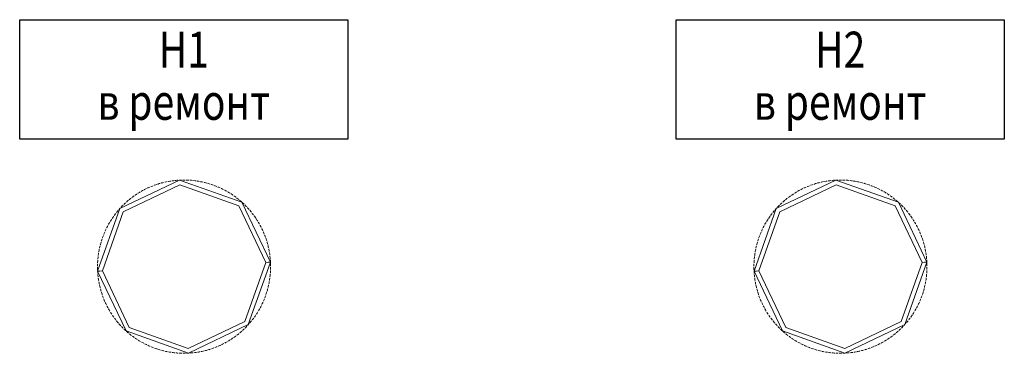
# Model space of a CAD drawing. Units: millimetres. Extents: x 2661 to 15062, y 0 to 420.
# Drawn here: x 11782 to 11815, y 266 to 277 of the extents above; entities that cross this region are included whole.
import ezdxf
from ezdxf.enums import TextEntityAlignment as Align

# ---------------------------------------------------------------- set-up
doc = ezdxf.new("R2010")
doc.units = ezdxf.units.MM
doc.layers.add('EPLAN578', color=7, linetype='Continuous', lineweight=50)
doc.styles.add('ГОСТ 2.304', font='isocpeur.ttf', dxfattribs={"width": 0.8, "oblique": 15})

msp = doc.modelspace()

# ---------------------------------------------------------------- linework, layer by layer
at = {"ltscale": 100}
for points in [[(11782.163, 277.1433), (11793.163, 277.1433), (11793.163, 273.1433), (11782.163, 273.1433)], [(11804.1617, 277.1433), (11815.1617, 277.1433), (11815.1617, 273.1433), (11804.1617, 273.1433)]]:
    msp.add_lwpolyline(points, close=True, dxfattribs=at)
at = {"layer": 'EPLAN578', "color": 30, "linetype": 'Continuous', "lineweight": 0, "ltscale": 4}
for p, q in [((11785.6363, 270.7132), (11787.5298, 271.6149)), ((11786.6084, 271.5765), (11786.6394, 271.5886)), ((11786.6707, 271.6002), (11786.6841, 271.6051)), ((11786.6841, 271.6051), (11786.7223, 271.6187)), ((11786.7223, 271.6187), (11786.7538, 271.6294)), ((11786.7855, 271.6398), (11786.7992, 271.6441)), ((11786.7992, 271.6441), (11786.8379, 271.656)), ((11786.8379, 271.656), (11786.8698, 271.6654)), ((11786.9019, 271.6744), (11786.9157, 271.6782)), ((11786.9157, 271.6782), (11786.9549, 271.6885)), ((11786.9549, 271.6885), (11786.9873, 271.6965)), ((11787.0267, 271.7058), (11787.0336, 271.7074)), ((11787.0336, 271.7074), (11787.0732, 271.716)), ((11787.0732, 271.716), (11787.1059, 271.7227)), ((11787.1386, 271.729), (11787.1527, 271.7316)), ((11787.1527, 271.7316), (11787.1926, 271.7386)), ((11787.1926, 271.7386), (11787.2255, 271.7439)), ((11787.2584, 271.7489), (11787.2726, 271.7509)), ((11787.2726, 271.7509), (11787.3127, 271.7561)), ((11787.3127, 271.7561), (11787.3459, 271.7601)), ((11787.379, 271.7636), (11787.3932, 271.765)), ((11787.3932, 271.765), (11787.4336, 271.7686)), ((11787.4336, 271.7686), (11787.4668, 271.7712)), ((11787.5144, 271.7742), (11787.5215, 271.7745)), ((11787.5298, 271.6149), (11789.5063, 270.9136)), ((11787.5548, 271.7761), (11787.5881, 271.7772)), ((11787.6215, 271.778), (11787.6358, 271.7782)), ((11787.6358, 271.7782), (11787.6762, 271.7784)), ((11787.6762, 271.7784), (11787.7096, 271.7782)), ((11787.7429, 271.7775), (11787.7572, 271.7772)), ((11787.7572, 271.7772), (11787.7977, 271.7757)), ((11787.7977, 271.7757), (11787.831, 271.774)), ((11787.8643, 271.772), (11787.8785, 271.771)), ((11787.8785, 271.771), (11787.9189, 271.7679)), ((11787.9189, 271.7679), (11787.9521, 271.7648)), ((11787.9853, 271.7614), (11787.9995, 271.7598)), ((11787.9995, 271.7598), (11788.0397, 271.755)), ((11788.0397, 271.755), (11788.0727, 271.7505)), ((11788.1057, 271.7457), (11788.1199, 271.7436)), ((11788.1199, 271.7436), (11788.1598, 271.737)), ((11788.1598, 271.737), (11788.1926, 271.7312)), ((11788.2254, 271.725), (11788.2394, 271.7223)), ((11788.2394, 271.7223), (11788.2791, 271.7141)), ((11788.2791, 271.7141), (11788.3116, 271.7069)), ((11788.3441, 271.6993), (11788.358, 271.696)), ((11788.358, 271.696), (11788.3973, 271.6861)), ((11788.3973, 271.6861), (11788.4295, 271.6776)), ((11788.4617, 271.6687), (11788.4754, 271.6648)), ((11788.4754, 271.6648), (11788.5142, 271.6533)), ((11788.5142, 271.6533), (11788.5461, 271.6434)), ((11788.5778, 271.6332), (11788.5914, 271.6287)), ((11788.5914, 271.6287), (11788.6297, 271.6156)), ((11788.6297, 271.6156), (11788.6611, 271.6044)), ((11788.6924, 271.5928), (11788.7057, 271.5877)), ((11788.7057, 271.5877), (11788.7435, 271.573)), ((11807.635, 270.7132), (11809.5285, 271.6149)), ((11808.6071, 271.5765), (11808.6381, 271.5886)), ((11808.6694, 271.6002), (11808.6828, 271.6051)), ((11808.6828, 271.6051), (11808.721, 271.6187)), ((11808.721, 271.6187), (11808.7525, 271.6294)), ((11808.7842, 271.6398), (11808.7979, 271.6441)), ((11808.7979, 271.6441), (11808.8366, 271.656)), ((11808.8366, 271.656), (11808.8685, 271.6654)), ((11808.9006, 271.6744), (11808.9144, 271.6782)), ((11808.9144, 271.6782), (11808.9536, 271.6885)), ((11808.9536, 271.6885), (11808.986, 271.6965)), ((11809.0254, 271.7058), (11809.0323, 271.7074)), ((11809.0323, 271.7074), (11809.0719, 271.716)), ((11809.0719, 271.716), (11809.1046, 271.7227)), ((11809.1373, 271.729), (11809.1514, 271.7316)), ((11809.1514, 271.7316), (11809.1913, 271.7386)), ((11809.1913, 271.7386), (11809.2242, 271.7439)), ((11809.2571, 271.7489), (11809.2713, 271.7509)), ((11809.2713, 271.7509), (11809.3114, 271.7561)), ((11809.3114, 271.7561), (11809.3446, 271.7601)), ((11809.3777, 271.7636), (11809.3919, 271.765)), ((11809.3919, 271.765), (11809.4323, 271.7686)), ((11809.4323, 271.7686), (11809.4655, 271.7712)), ((11809.5131, 271.7742), (11809.5202, 271.7745)), ((11809.5285, 271.6149), (11811.505, 270.9136)), ((11809.5535, 271.7761), (11809.5868, 271.7772)), ((11809.6202, 271.778), (11809.6345, 271.7782)), ((11809.6345, 271.7782), (11809.675, 271.7784)), ((11809.675, 271.7784), (11809.7083, 271.7782)), ((11809.7416, 271.7775), (11809.7559, 271.7772)), ((11809.7559, 271.7772), (11809.7964, 271.7757)), ((11809.7964, 271.7757), (11809.8297, 271.774)), ((11809.863, 271.772), (11809.8772, 271.771)), ((11809.8772, 271.771), (11809.9176, 271.7679)), ((11809.9176, 271.7679), (11809.9508, 271.7648)), ((11809.984, 271.7614), (11809.9982, 271.7598)), ((11809.9982, 271.7598), (11810.0384, 271.755)), ((11810.0384, 271.755), (11810.0714, 271.7505)), ((11810.1044, 271.7457), (11810.1186, 271.7436)), ((11810.1186, 271.7436), (11810.1585, 271.737)), ((11810.1585, 271.737), (11810.1913, 271.7312)), ((11810.2241, 271.725), (11810.2381, 271.7223)), ((11810.2381, 271.7223), (11810.2778, 271.7141)), ((11810.2778, 271.7141), (11810.3103, 271.7069)), ((11810.3428, 271.6993), (11810.3567, 271.696)), ((11810.3567, 271.696), (11810.396, 271.6861)), ((11810.396, 271.6861), (11810.4282, 271.6776)), ((11810.4604, 271.6687), (11810.4741, 271.6648)), ((11810.4741, 271.6648), (11810.5129, 271.6533)), ((11810.5129, 271.6533), (11810.5448, 271.6434)), ((11810.5765, 271.6332), (11810.5901, 271.6287)), ((11810.5901, 271.6287), (11810.6284, 271.6156)), ((11810.6284, 271.6156), (11810.6598, 271.6044)), ((11810.6911, 271.5928), (11810.7045, 271.5877)), ((11810.7045, 271.5877), (11810.7422, 271.573)), ((11786.0252, 271.2658), (11786.037, 271.2739)), ((11786.037, 271.2739), (11786.0706, 271.2965)), ((11786.0706, 271.2965), (11786.0985, 271.3147)), ((11786.1266, 271.3327), (11786.1388, 271.3403)), ((11786.1388, 271.3403), (11786.1733, 271.3614)), ((11786.1733, 271.3614), (11786.2019, 271.3785)), ((11786.2308, 271.3952), (11786.2432, 271.4023)), ((11786.2432, 271.4023), (11786.2786, 271.422)), ((11786.2786, 271.422), (11786.3079, 271.4378)), ((11786.3374, 271.4533), (11786.3501, 271.4599)), ((11786.3501, 271.4599), (11786.3863, 271.4781)), ((11786.3863, 271.4781), (11786.4163, 271.4927)), ((11786.4464, 271.5069), (11786.4594, 271.513)), ((11786.4594, 271.513), (11786.4963, 271.5296)), ((11786.4963, 271.5296), (11786.5269, 271.543)), ((11786.5576, 271.5559), (11786.5708, 271.5614)), ((11786.5708, 271.5614), (11786.6084, 271.5765)), ((11788.7435, 271.573), (11788.7744, 271.5605)), ((11788.8051, 271.5477), (11788.8183, 271.5421)), ((11788.8554, 271.5258), (11788.8857, 271.512)), ((11788.9159, 271.4979), (11788.9288, 271.4917)), ((11788.9288, 271.4917), (11788.9652, 271.4739)), ((11788.9652, 271.4739), (11788.9949, 271.4588)), ((11789.0245, 271.4435), (11789.0372, 271.4368)), ((11789.0372, 271.4368), (11789.0727, 271.4174)), ((11789.0727, 271.4174), (11789.1018, 271.4012)), ((11789.1308, 271.3845), (11789.1431, 271.3773)), ((11789.1431, 271.3773), (11789.1778, 271.3565)), ((11789.1778, 271.3565), (11789.2062, 271.339)), ((11789.2344, 271.3212), (11789.2464, 271.3135)), ((11789.2464, 271.3135), (11789.2803, 271.2913)), ((11789.2803, 271.2913), (11789.3079, 271.2726)), ((11789.3353, 271.2537), (11789.347, 271.2454)), ((11808.0239, 271.2658), (11808.0357, 271.2739)), ((11808.0357, 271.2739), (11808.0693, 271.2965)), ((11808.0693, 271.2965), (11808.0972, 271.3147)), ((11808.1253, 271.3327), (11808.1375, 271.3403)), ((11808.1375, 271.3403), (11808.172, 271.3614)), ((11808.172, 271.3614), (11808.2006, 271.3785)), ((11808.2295, 271.3952), (11808.2419, 271.4023)), ((11808.2419, 271.4023), (11808.2773, 271.422)), ((11808.2773, 271.422), (11808.3066, 271.4378)), ((11808.3361, 271.4533), (11808.3488, 271.4599)), ((11808.3488, 271.4599), (11808.385, 271.4781)), ((11808.385, 271.4781), (11808.415, 271.4927)), ((11808.4451, 271.5069), (11808.4581, 271.513)), ((11808.4581, 271.513), (11808.495, 271.5296)), ((11808.495, 271.5296), (11808.5256, 271.543)), ((11808.5563, 271.5559), (11808.5695, 271.5614)), ((11808.5695, 271.5614), (11808.6071, 271.5765)), ((11810.7422, 271.573), (11810.7731, 271.5605)), ((11810.8038, 271.5477), (11810.817, 271.5421)), ((11810.8541, 271.5258), (11810.8844, 271.512)), ((11810.9146, 271.4979), (11810.9275, 271.4917)), ((11810.9275, 271.4917), (11810.9639, 271.4739)), ((11810.9639, 271.4739), (11810.9937, 271.4588)), ((11811.0232, 271.4435), (11811.0359, 271.4368)), ((11811.0359, 271.4368), (11811.0715, 271.4174)), ((11811.0715, 271.4174), (11811.1005, 271.4012)), ((11811.1295, 271.3845), (11811.1418, 271.3773)), ((11811.1418, 271.3773), (11811.1765, 271.3565)), ((11811.1765, 271.3565), (11811.2049, 271.339)), ((11811.2331, 271.3212), (11811.2451, 271.3135)), ((11811.2451, 271.3135), (11811.279, 271.2913)), ((11811.279, 271.2913), (11811.3066, 271.2726)), ((11811.334, 271.2537), (11811.3457, 271.2454)), ((11785.6029, 270.9108), (11785.6264, 270.9345)), ((11785.6501, 270.9578), (11785.6604, 270.9678)), ((11785.6604, 270.9678), (11785.6898, 270.9957)), ((11785.6898, 270.9957), (11785.7143, 271.0183)), ((11785.739, 271.0407), (11785.7497, 271.0502)), ((11785.7497, 271.0502), (11785.7802, 271.0768)), ((11785.7802, 271.0768), (11785.8056, 271.0984)), ((11785.8312, 271.1197), (11785.8423, 271.1287)), ((11785.8423, 271.1287), (11785.8739, 271.1541)), ((11785.8739, 271.1541), (11785.9002, 271.1746)), ((11785.9267, 271.1948), (11785.9381, 271.2034)), ((11785.9381, 271.2034), (11785.9708, 271.2273)), ((11785.9708, 271.2273), (11785.9979, 271.2467)), ((11789.3799, 271.2218), (11789.4067, 271.202)), ((11789.4333, 271.1819), (11789.4447, 271.1732)), ((11789.4447, 271.1732), (11789.4766, 271.1482)), ((11789.4766, 271.1482), (11789.5025, 271.1273)), ((11789.5283, 271.1061), (11789.5392, 271.0969)), ((11789.5392, 271.0969), (11789.57, 271.0706)), ((11789.57, 271.0706), (11789.5951, 271.0487)), ((11789.5951, 271.0487), (11789.6133, 271.0324)), ((11789.6305, 271.0168), (11789.6602, 270.9892)), ((11789.6602, 270.9892), (11789.6843, 270.9662)), ((11789.7082, 270.9429), (11789.7183, 270.9328)), ((11807.6016, 270.9108), (11807.6251, 270.9345)), ((11807.6488, 270.9578), (11807.6591, 270.9678)), ((11807.6591, 270.9678), (11807.6885, 270.9957)), ((11807.6885, 270.9957), (11807.713, 271.0183)), ((11807.7377, 271.0407), (11807.7484, 271.0502)), ((11807.7484, 271.0502), (11807.7789, 271.0768)), ((11807.7789, 271.0768), (11807.8043, 271.0984)), ((11807.8299, 271.1197), (11807.841, 271.1287)), ((11807.841, 271.1287), (11807.8726, 271.1541)), ((11807.8726, 271.1541), (11807.8989, 271.1746)), ((11807.9254, 271.1948), (11807.9368, 271.2034)), ((11807.9368, 271.2034), (11807.9695, 271.2273)), ((11807.9695, 271.2273), (11807.9966, 271.2467)), ((11811.3786, 271.2218), (11811.4055, 271.202)), ((11811.432, 271.1819), (11811.4434, 271.1732)), ((11811.4434, 271.1732), (11811.4753, 271.1482)), ((11811.4753, 271.1482), (11811.5012, 271.1273)), ((11811.527, 271.1061), (11811.5379, 271.0969)), ((11811.5379, 271.0969), (11811.5687, 271.0706)), ((11811.5687, 271.0706), (11811.5938, 271.0487)), ((11811.5938, 271.0487), (11811.612, 271.0324)), ((11811.6292, 271.0168), (11811.6589, 270.9892)), ((11811.6589, 270.9892), (11811.683, 270.9662)), ((11811.7069, 270.9429), (11811.717, 270.9328)), ((11784.935, 268.7367), (11785.6363, 270.7132)), ((11785.3317, 270.5916), (11785.3401, 270.6031)), ((11785.3401, 270.6031), (11785.3644, 270.6355)), ((11785.3644, 270.6355), (11785.3848, 270.6619)), ((11785.4055, 270.6881), (11785.4144, 270.6993)), ((11785.4144, 270.6993), (11785.4401, 270.7306)), ((11785.4401, 270.7306), (11785.4615, 270.7561)), ((11785.4832, 270.7814), (11785.4926, 270.7922)), ((11785.4926, 270.7922), (11785.5176, 270.8202)), ((11785.5196, 270.8224), (11785.5421, 270.847)), ((11785.5648, 270.8714), (11785.5747, 270.8817)), ((11785.5747, 270.8817), (11785.6029, 270.9108)), ((11789.7468, 270.9041), (11789.7699, 270.8801)), ((11789.7928, 270.8558), (11789.8025, 270.8453)), ((11789.8025, 270.8453), (11789.8298, 270.8154)), ((11789.8298, 270.8154), (11789.8519, 270.7905)), ((11789.8738, 270.7653), (11789.883, 270.7544)), ((11789.883, 270.7544), (11789.909, 270.7233)), ((11789.909, 270.7233), (11789.9301, 270.6975)), ((11789.9508, 270.6714), (11789.9597, 270.6601)), ((11789.9597, 270.6601), (11789.9843, 270.628)), ((11789.9843, 270.628), (11790.0043, 270.6013)), ((11806.9337, 268.7367), (11807.635, 270.7132)), ((11807.3304, 270.5916), (11807.3388, 270.6031)), ((11807.3388, 270.6031), (11807.3631, 270.6355)), ((11807.3631, 270.6355), (11807.3835, 270.6619)), ((11807.4042, 270.6881), (11807.4131, 270.6993)), ((11807.4131, 270.6993), (11807.4388, 270.7306)), ((11807.4388, 270.7306), (11807.4602, 270.7561)), ((11807.4819, 270.7814), (11807.4913, 270.7922)), ((11807.4913, 270.7922), (11807.5163, 270.8202)), ((11807.5183, 270.8224), (11807.5408, 270.847)), ((11807.5635, 270.8714), (11807.5734, 270.8817)), ((11807.5734, 270.8817), (11807.6016, 270.9108)), ((11811.7455, 270.9041), (11811.7687, 270.8801)), ((11811.7915, 270.8558), (11811.8013, 270.8453)), ((11811.8013, 270.8453), (11811.8285, 270.8154)), ((11811.8285, 270.8154), (11811.8506, 270.7905)), ((11811.8725, 270.7653), (11811.8817, 270.7544)), ((11811.8817, 270.7544), (11811.9077, 270.7233)), ((11811.9077, 270.7233), (11811.9288, 270.6975)), ((11811.9495, 270.6714), (11811.9584, 270.6601)), ((11811.9584, 270.6601), (11811.983, 270.628)), ((11811.983, 270.628), (11812.003, 270.6013)), ((11785.1354, 270.2848), (11785.1424, 270.2973)), ((11785.1424, 270.2973), (11785.1624, 270.3325)), ((11785.1624, 270.3325), (11785.1793, 270.3613)), ((11785.1965, 270.3898), (11785.204, 270.402)), ((11785.204, 270.402), (11785.2255, 270.4363)), ((11785.2255, 270.4363), (11785.2436, 270.4643)), ((11785.262, 270.4921), (11785.27, 270.504)), ((11785.27, 270.504), (11785.2929, 270.5374)), ((11785.2929, 270.5374), (11785.3121, 270.5646)), ((11790.0239, 270.5744), (11790.0323, 270.5627)), ((11790.0323, 270.5627), (11790.0556, 270.5296)), ((11790.0556, 270.5296), (11790.0744, 270.5021)), ((11790.0929, 270.4744), (11790.1007, 270.4624)), ((11790.1007, 270.4624), (11790.1226, 270.4283)), ((11790.1226, 270.4283), (11790.1403, 270.4001)), ((11790.1576, 270.3716), (11790.1649, 270.3593)), ((11790.1649, 270.3593), (11790.1854, 270.3243)), ((11790.1854, 270.3243), (11790.2018, 270.2953)), ((11790.2179, 270.2662), (11790.2248, 270.2536)), ((11807.1341, 270.2848), (11807.1411, 270.2973)), ((11807.1411, 270.2973), (11807.1611, 270.3325)), ((11807.1611, 270.3325), (11807.178, 270.3613)), ((11807.1952, 270.3898), (11807.2027, 270.402)), ((11807.2027, 270.402), (11807.2242, 270.4363)), ((11807.2242, 270.4363), (11807.2423, 270.4643)), ((11807.2607, 270.4921), (11807.2687, 270.504)), ((11807.2687, 270.504), (11807.2916, 270.5374)), ((11807.2916, 270.5374), (11807.3108, 270.5646)), ((11812.0226, 270.5744), (11812.031, 270.5627)), ((11812.031, 270.5627), (11812.0543, 270.5296)), ((11812.0543, 270.5296), (11812.0731, 270.5021)), ((11812.0916, 270.4744), (11812.0994, 270.4624)), ((11812.0994, 270.4624), (11812.1213, 270.4283)), ((11812.1213, 270.4283), (11812.139, 270.4001)), ((11812.1563, 270.3716), (11812.1636, 270.3593)), ((11812.1636, 270.3593), (11812.1841, 270.3243)), ((11812.1841, 270.3243), (11812.2005, 270.2953)), ((11812.2166, 270.2662), (11812.2235, 270.2536)), ((11784.9791, 269.9559), (11784.9845, 269.9692)), ((11784.9845, 269.9692), (11785, 270.0066)), ((11785, 270.0066), (11785.0131, 270.0372)), ((11785.0266, 270.0677), (11785.0325, 270.0807)), ((11785.0325, 270.0807), (11785.0495, 270.1175)), ((11785.0495, 270.1175), (11785.064, 270.1475)), ((11785.0787, 270.1774), (11785.0852, 270.1902)), ((11785.0852, 270.1902), (11785.1037, 270.2262)), ((11785.1037, 270.2262), (11785.1194, 270.2556)), ((11790.2248, 270.2536), (11790.2437, 270.2178)), ((11790.2437, 270.2178), (11790.2589, 270.1881)), ((11790.2738, 270.1583), (11790.2801, 270.1455)), ((11790.2801, 270.1455), (11790.2975, 270.1089)), ((11790.2975, 270.1089), (11790.3115, 270.0786)), ((11790.3251, 270.0482), (11790.3309, 270.0351)), ((11790.3309, 270.0351), (11790.3468, 269.9979)), ((11790.3468, 269.9979), (11790.3594, 269.967)), ((11790.3718, 269.9361), (11790.377, 269.9227)), ((11806.9778, 269.9559), (11806.9832, 269.9692)), ((11806.9832, 269.9692), (11806.9987, 270.0066)), ((11806.9987, 270.0066), (11807.0118, 270.0372)), ((11807.0253, 270.0677), (11807.0312, 270.0807)), ((11807.0312, 270.0807), (11807.0482, 270.1175)), ((11807.0482, 270.1175), (11807.0627, 270.1475)), ((11807.0774, 270.1774), (11807.0839, 270.1902)), ((11807.0839, 270.1902), (11807.1024, 270.2262)), ((11807.1024, 270.2262), (11807.1181, 270.2556)), ((11812.2235, 270.2536), (11812.2424, 270.2178)), ((11812.2424, 270.2178), (11812.2576, 270.1881)), ((11812.2725, 270.1583), (11812.2788, 270.1455)), ((11812.2788, 270.1455), (11812.2962, 270.1089)), ((11812.2962, 270.1089), (11812.3102, 270.0786)), ((11812.3238, 270.0482), (11812.3296, 270.0351)), ((11812.3296, 270.0351), (11812.3455, 269.9979)), ((11812.3455, 269.9979), (11812.3582, 269.967)), ((11812.3705, 269.9361), (11812.3757, 269.9227)), ((11784.8653, 269.6099), (11784.8689, 269.6238)), ((11784.8689, 269.6238), (11784.8796, 269.6628)), ((11784.8796, 269.6628), (11784.8888, 269.6949)), ((11784.8984, 269.7268), (11784.9026, 269.7405)), ((11784.9026, 269.7405), (11784.9149, 269.7791)), ((11784.9149, 269.7791), (11784.9255, 269.8107)), ((11784.9364, 269.8422), (11784.9411, 269.8557)), ((11784.9411, 269.8557), (11784.9551, 269.8937)), ((11784.9551, 269.8937), (11784.9669, 269.9249)), ((11790.377, 269.9227), (11790.3913, 269.8849)), ((11790.3913, 269.8849), (11790.4027, 269.8535)), ((11790.4137, 269.8221), (11790.4183, 269.8085)), ((11790.4183, 269.8085), (11790.431, 269.7701)), ((11790.431, 269.7701), (11790.4411, 269.7383)), ((11790.4508, 269.7064), (11790.4549, 269.6927)), ((11790.4549, 269.6927), (11790.466, 269.6537)), ((11790.466, 269.6537), (11790.4747, 269.6216)), ((11806.864, 269.6099), (11806.8677, 269.6238)), ((11806.8677, 269.6238), (11806.8783, 269.6628)), ((11806.8783, 269.6628), (11806.8875, 269.6949)), ((11806.8971, 269.7268), (11806.9013, 269.7405)), ((11806.9013, 269.7405), (11806.9136, 269.7791)), ((11806.9136, 269.7791), (11806.9242, 269.8107)), ((11806.9351, 269.8422), (11806.9398, 269.8557)), ((11806.9398, 269.8557), (11806.9538, 269.8937)), ((11806.9538, 269.8937), (11806.9656, 269.9249)), ((11812.3757, 269.9227), (11812.39, 269.8849)), ((11812.39, 269.8849), (11812.4014, 269.8535)), ((11812.4124, 269.8221), (11812.417, 269.8085)), ((11812.417, 269.8085), (11812.4297, 269.7701)), ((11812.4297, 269.7701), (11812.4398, 269.7383)), ((11812.4495, 269.7064), (11812.4536, 269.6927)), ((11812.4536, 269.6927), (11812.4647, 269.6537)), ((11812.4647, 269.6537), (11812.4734, 269.6216)), ((11784.7976, 269.2666), (11784.8033, 269.3067)), ((11784.8033, 269.3067), (11784.8084, 269.3397)), ((11784.8139, 269.3726), (11784.8164, 269.3867)), ((11784.8164, 269.3867), (11784.8238, 269.4265)), ((11784.8238, 269.4265), (11784.8303, 269.4592)), ((11784.8371, 269.4918), (11784.8402, 269.5058)), ((11784.8402, 269.5058), (11784.8492, 269.5452)), ((11784.8492, 269.5452), (11784.8571, 269.5776)), ((11790.4831, 269.5893), (11790.4865, 269.5754)), ((11790.4865, 269.5754), (11790.496, 269.536)), ((11790.496, 269.536), (11790.5034, 269.5035)), ((11790.5104, 269.4709), (11790.5132, 269.4569)), ((11790.5132, 269.4569), (11790.521, 269.4172)), ((11790.521, 269.4172), (11790.527, 269.3844)), ((11790.5327, 269.3515), (11790.535, 269.3374)), ((11790.535, 269.3374), (11790.5411, 269.2974)), ((11790.5411, 269.2974), (11790.5457, 269.2644)), ((11806.7963, 269.2666), (11806.802, 269.3067)), ((11806.802, 269.3067), (11806.8071, 269.3397)), ((11806.8126, 269.3726), (11806.8151, 269.3867)), ((11806.8151, 269.3867), (11806.8225, 269.4265)), ((11806.8225, 269.4265), (11806.829, 269.4592)), ((11806.8358, 269.4918), (11806.8389, 269.5058)), ((11806.8389, 269.5058), (11806.8479, 269.5452)), ((11806.8479, 269.5452), (11806.8558, 269.5776)), ((11812.4818, 269.5893), (11812.4852, 269.5754)), ((11812.4852, 269.5754), (11812.4947, 269.536)), ((11812.4947, 269.536), (11812.5021, 269.5035)), ((11812.5091, 269.4709), (11812.5119, 269.4569)), ((11812.5119, 269.4569), (11812.5197, 269.4172)), ((11812.5197, 269.4172), (11812.5257, 269.3844)), ((11812.5314, 269.3515), (11812.5337, 269.3374)), ((11812.5337, 269.3374), (11812.5398, 269.2974)), ((11812.5398, 269.2974), (11812.5444, 269.2644)), ((11784.7716, 268.9034), (11784.7723, 268.9439)), ((11784.7723, 268.9439), (11784.7732, 268.9772)), ((11784.7745, 269.0105), (11784.7749, 269.0177)), ((11784.7749, 269.0177), (11784.7756, 269.0319)), ((11784.7756, 269.0319), (11784.7775, 269.0652)), ((11784.7775, 269.0652), (11784.7799, 269.0985)), ((11784.7826, 269.1317), (11784.7839, 269.146)), ((11784.7839, 269.146), (11784.7879, 269.1863)), ((11784.7879, 269.1863), (11784.7916, 269.2194)), ((11784.7958, 269.2525), (11784.7967, 269.2596)), ((11784.7967, 269.2596), (11784.7976, 269.2666)), ((11789.7068, 267.0437), (11790.408, 269.0202)), ((11790.408, 269.0202), (11790.4901, 269.0244)), ((11790.4901, 269.0244), (11790.5472, 269.0274)), ((11790.5472, 269.0274), (11790.5676, 269.0285)), ((11790.55, 269.2313), (11790.5517, 269.2171)), ((11790.5517, 269.2171), (11790.5561, 269.1769)), ((11790.5561, 269.1769), (11790.5594, 269.1437)), ((11790.5622, 269.1105), (11790.5633, 269.0962)), ((11790.5633, 269.0962), (11790.5665, 269.0487)), ((11790.5665, 269.0487), (11790.5676, 269.0285)), ((11790.5676, 269.0285), (11790.5683, 269.0154)), ((11790.5683, 269.0154), (11790.5689, 269.0023)), ((11790.5694, 268.9892), (11790.5699, 268.9749)), ((11790.5699, 268.9749), (11790.571, 268.9344)), ((11806.7703, 268.9034), (11806.771, 268.9439)), ((11806.771, 268.9439), (11806.7719, 268.9772)), ((11806.7732, 269.0105), (11806.7736, 269.0177)), ((11806.7736, 269.0177), (11806.7743, 269.0319)), ((11806.7743, 269.0319), (11806.7763, 269.0652)), ((11806.7763, 269.0652), (11806.7786, 269.0985)), ((11806.7813, 269.1317), (11806.7826, 269.146)), ((11806.7826, 269.146), (11806.7866, 269.1863)), ((11806.7866, 269.1863), (11806.7903, 269.2194)), ((11806.7945, 269.2525), (11806.7954, 269.2596)), ((11806.7954, 269.2596), (11806.7963, 269.2666)), ((11811.7055, 267.0437), (11812.4067, 269.0202)), ((11812.4067, 269.0202), (11812.4888, 269.0244)), ((11812.4888, 269.0244), (11812.5459, 269.0274)), ((11812.5459, 269.0274), (11812.5663, 269.0285)), ((11812.5487, 269.2313), (11812.5504, 269.2171)), ((11812.5504, 269.2171), (11812.5548, 269.1769)), ((11812.5548, 269.1769), (11812.5581, 269.1437)), ((11812.5609, 269.1105), (11812.562, 269.0962)), ((11812.562, 269.0962), (11812.5652, 269.0487)), ((11812.5652, 269.0487), (11812.5663, 269.0285)), ((11812.5663, 269.0285), (11812.567, 269.0154)), ((11812.567, 269.0154), (11812.5676, 269.0023)), ((11812.5681, 268.9892), (11812.5686, 268.9749)), ((11812.5686, 268.9749), (11812.5697, 268.9344)), ((11784.7715, 268.8891), (11784.7716, 268.9034)), ((11784.7716, 268.8557), (11784.7721, 268.8224)), ((11784.7721, 268.8224), (11784.7729, 268.7891)), ((11784.7729, 268.7891), (11784.7736, 268.7676)), ((11784.7742, 268.7546), (11784.7748, 268.7415)), ((11784.7748, 268.7415), (11784.7754, 268.7284)), ((11784.7765, 268.7082), (11784.7778, 268.688)), ((11784.7778, 268.688), (11784.7808, 268.6464)), ((11784.7837, 268.6132), (11784.7869, 268.58)), ((11784.7958, 268.7295), (11784.8529, 268.7324)), ((11784.8529, 268.7324), (11784.935, 268.7367)), ((11790.5585, 268.6038), (11790.5604, 268.6251)), ((11790.5632, 268.6584), (11790.5655, 268.6916)), ((11790.5655, 268.6916), (11790.5675, 268.7249)), ((11790.5675, 268.7249), (11790.5678, 268.732)), ((11790.5678, 268.732), (11790.5685, 268.7463)), ((11790.5698, 268.7796), (11790.5708, 268.813)), ((11790.5708, 268.813), (11790.5713, 268.8463)), ((11790.571, 268.9344), (11790.5714, 268.9011)), ((11790.5713, 268.8463), (11790.5715, 268.8678)), ((11806.7702, 268.8891), (11806.7703, 268.9034)), ((11806.7703, 268.8557), (11806.7708, 268.8224)), ((11806.7708, 268.8224), (11806.7716, 268.7891)), ((11806.7716, 268.7891), (11806.7723, 268.7676)), ((11806.7729, 268.7546), (11806.7735, 268.7415)), ((11806.7735, 268.7415), (11806.7741, 268.7284)), ((11806.7752, 268.7082), (11806.7765, 268.688)), ((11806.7765, 268.688), (11806.7795, 268.6464)), ((11806.7824, 268.6132), (11806.7856, 268.58)), ((11806.7945, 268.7295), (11806.8516, 268.7324)), ((11806.8516, 268.7324), (11806.9337, 268.7367)), ((11812.5572, 268.6038), (11812.5591, 268.6251)), ((11812.5619, 268.6584), (11812.5642, 268.6916)), ((11812.5642, 268.6916), (11812.5662, 268.7249)), ((11812.5662, 268.7249), (11812.5665, 268.732)), ((11812.5665, 268.732), (11812.5672, 268.7463)), ((11812.5685, 268.7796), (11812.5695, 268.813)), ((11812.5695, 268.813), (11812.5701, 268.8463)), ((11812.5697, 268.9344), (11812.5701, 268.9011)), ((11812.5701, 268.8463), (11812.5702, 268.8678)), ((11784.7869, 268.58), (11784.7905, 268.5468)), ((11784.7905, 268.5468), (11784.7931, 268.5255)), ((11784.7973, 268.4925), (11784.802, 268.4595)), ((11784.802, 268.4595), (11784.807, 268.4265)), ((11784.807, 268.4265), (11784.8104, 268.4053)), ((11784.816, 268.3724), (11784.822, 268.3397)), ((11784.822, 268.3397), (11784.8284, 268.3069)), ((11784.8284, 268.3069), (11784.8327, 268.2859)), ((11790.5128, 268.2977), (11790.5193, 268.3304)), ((11790.5193, 268.3304), (11790.5254, 268.3632)), ((11790.5254, 268.3632), (11790.5291, 268.3843)), ((11790.5346, 268.4172), (11790.5397, 268.4501)), ((11790.5397, 268.4501), (11790.5445, 268.4831)), ((11790.5445, 268.4831), (11790.5473, 268.5044)), ((11790.5514, 268.5375), (11790.5551, 268.5706)), ((11790.5551, 268.5706), (11790.5585, 268.6038)), ((11806.7856, 268.58), (11806.7892, 268.5468)), ((11806.7892, 268.5468), (11806.7918, 268.5255)), ((11806.796, 268.4925), (11806.8007, 268.4595)), ((11806.8007, 268.4595), (11806.8057, 268.4265)), ((11806.8057, 268.4265), (11806.8091, 268.4053)), ((11806.8147, 268.3724), (11806.8207, 268.3397)), ((11806.8207, 268.3397), (11806.8271, 268.3069)), ((11806.8271, 268.3069), (11806.8314, 268.2859)), ((11812.5115, 268.2977), (11812.518, 268.3304)), ((11812.518, 268.3304), (11812.5241, 268.3632)), ((11812.5241, 268.3632), (11812.5278, 268.3843)), ((11812.5333, 268.4172), (11812.5384, 268.4501)), ((11812.5384, 268.4501), (11812.5432, 268.4831)), ((11812.5432, 268.4831), (11812.546, 268.5044)), ((11812.5501, 268.5375), (11812.5538, 268.5706)), ((11812.5538, 268.5706), (11812.5572, 268.6038)), ((11784.8397, 268.2533), (11784.8471, 268.2208)), ((11784.8471, 268.2208), (11784.8548, 268.1884)), ((11784.8548, 268.1884), (11784.86, 268.1676)), ((11784.8684, 268.1353), (11784.8771, 268.1031)), ((11784.8771, 268.1031), (11784.8862, 268.071)), ((11784.8862, 268.071), (11784.8922, 268.0504)), ((11784.9019, 268.0185), (11784.912, 267.9868)), ((11784.912, 267.9868), (11784.9224, 267.9551)), ((11784.9224, 267.9551), (11784.9293, 267.9348)), ((11790.4176, 267.9462), (11790.4281, 267.9778)), ((11790.4281, 267.9778), (11790.4383, 268.0095)), ((11790.4383, 268.0095), (11790.4447, 268.03)), ((11790.4542, 268.062), (11790.4634, 268.094)), ((11790.4634, 268.094), (11790.4723, 268.1262)), ((11790.4723, 268.1262), (11790.4777, 268.1469)), ((11790.486, 268.1792), (11790.4938, 268.2116)), ((11790.4938, 268.2116), (11790.5013, 268.2441)), ((11790.5013, 268.2441), (11790.5059, 268.2651)), ((11806.8384, 268.2533), (11806.8458, 268.2208)), ((11806.8458, 268.2208), (11806.8535, 268.1884)), ((11806.8535, 268.1884), (11806.8587, 268.1676)), ((11806.8671, 268.1353), (11806.8758, 268.1031)), ((11806.8758, 268.1031), (11806.8849, 268.071)), ((11806.8849, 268.071), (11806.8909, 268.0504)), ((11806.9006, 268.0185), (11806.9107, 267.9868)), ((11806.9107, 267.9868), (11806.9211, 267.9551)), ((11806.9211, 267.9551), (11806.928, 267.9348)), ((11812.4163, 267.9462), (11812.4268, 267.9778)), ((11812.4268, 267.9778), (11812.437, 268.0095)), ((11812.437, 268.0095), (11812.4434, 268.03)), ((11812.4529, 268.062), (11812.4621, 268.094)), ((11812.4621, 268.094), (11812.471, 268.1262)), ((11812.471, 268.1262), (11812.4764, 268.1469)), ((11812.4847, 268.1792), (11812.4925, 268.2116)), ((11812.4925, 268.2116), (11812.5, 268.2441)), ((11812.5, 268.2441), (11812.5046, 268.2651)), ((11784.9404, 267.9033), (11784.9518, 267.872)), ((11784.9518, 267.872), (11784.9635, 267.8408)), ((11784.9635, 267.8408), (11784.9713, 267.8208)), ((11784.9836, 267.7898), (11784.9963, 267.759)), ((11784.9963, 267.759), (11785.0093, 267.7283)), ((11785.0093, 267.7283), (11785.0179, 267.7086)), ((11785.0315, 267.6782), (11785.0455, 267.6479)), ((11785.0455, 267.6479), (11785.0598, 267.6178)), ((11790.2791, 267.6093), (11790.2935, 267.6394)), ((11790.2935, 267.6394), (11790.3076, 267.6696)), ((11790.3076, 267.6696), (11790.3165, 267.6892)), ((11790.33, 267.7196), (11790.3431, 267.7503)), ((11790.3431, 267.7503), (11790.3559, 267.7811)), ((11790.3559, 267.7811), (11790.3639, 267.801)), ((11790.3761, 267.832), (11790.388, 267.8631)), ((11790.388, 267.8631), (11790.3995, 267.8944)), ((11790.3995, 267.8944), (11790.4067, 267.9146)), ((11806.9391, 267.9033), (11806.9505, 267.872)), ((11806.9505, 267.872), (11806.9622, 267.8408)), ((11806.9622, 267.8408), (11806.97, 267.8208)), ((11806.9823, 267.7898), (11806.995, 267.759)), ((11806.995, 267.759), (11807.008, 267.7283)), ((11807.008, 267.7283), (11807.0166, 267.7086)), ((11807.0303, 267.6782), (11807.0442, 267.6479)), ((11807.0442, 267.6479), (11807.0585, 267.6178)), ((11812.2778, 267.6093), (11812.2922, 267.6394)), ((11812.2922, 267.6394), (11812.3063, 267.6696)), ((11812.3063, 267.6696), (11812.3152, 267.6892)), ((11812.3287, 267.7196), (11812.3418, 267.7503)), ((11812.3418, 267.7503), (11812.3546, 267.7811)), ((11812.3546, 267.7811), (11812.3626, 267.801)), ((11812.3748, 267.832), (11812.3867, 267.8631)), ((11812.3867, 267.8631), (11812.3982, 267.8944)), ((11812.3982, 267.8944), (11812.4054, 267.9146)), ((11785.0598, 267.6178), (11785.0692, 267.5985)), ((11785.0841, 267.5687), (11785.0994, 267.5391)), ((11785.0994, 267.5391), (11785.1149, 267.5096)), ((11785.1149, 267.5096), (11785.1251, 267.4907)), ((11785.1412, 267.4615), (11785.1577, 267.4325)), ((11785.1577, 267.4325), (11785.1745, 267.4037)), ((11785.1745, 267.4037), (11785.1855, 267.3853)), ((11785.2028, 267.3568), (11785.2204, 267.3285)), ((11785.2204, 267.3285), (11785.2384, 267.3004)), ((11785.2384, 267.3004), (11785.2502, 267.2825)), ((11790.0995, 267.2925), (11790.1175, 267.3205)), ((11790.1175, 267.3205), (11790.1353, 267.3488)), ((11790.1353, 267.3488), (11790.1465, 267.367)), ((11790.1638, 267.3956), (11790.1806, 267.4243)), ((11790.1806, 267.4243), (11790.1972, 267.4533)), ((11790.1972, 267.4533), (11790.2077, 267.472)), ((11790.2237, 267.5013), (11790.2393, 267.5307)), ((11790.2393, 267.5307), (11790.2547, 267.5603)), ((11790.2547, 267.5603), (11790.2643, 267.5794)), ((11807.0585, 267.6178), (11807.0679, 267.5985)), ((11807.0828, 267.5687), (11807.0981, 267.5391)), ((11807.0981, 267.5391), (11807.1136, 267.5096)), ((11807.1136, 267.5096), (11807.1238, 267.4907)), ((11807.1399, 267.4615), (11807.1564, 267.4325)), ((11807.1564, 267.4325), (11807.1732, 267.4037)), ((11807.1732, 267.4037), (11807.1842, 267.3853)), ((11807.2015, 267.3568), (11807.2192, 267.3285)), ((11807.2192, 267.3285), (11807.2371, 267.3004)), ((11807.2371, 267.3004), (11807.2489, 267.2825)), ((11812.0982, 267.2925), (11812.1162, 267.3205)), ((11812.1162, 267.3205), (11812.134, 267.3488)), ((11812.134, 267.3488), (11812.1452, 267.367)), ((11812.1625, 267.3956), (11812.1793, 267.4243)), ((11812.1793, 267.4243), (11812.1959, 267.4533)), ((11812.1959, 267.4533), (11812.2064, 267.472)), ((11812.2224, 267.5013), (11812.238, 267.5307)), ((11812.238, 267.5307), (11812.2534, 267.5603)), ((11812.2534, 267.5603), (11812.263, 267.5794)), ((11785.2687, 267.2547), (11785.2875, 267.2272)), ((11785.2875, 267.2272), (11785.3066, 267.1999)), ((11785.3066, 267.1999), (11785.3191, 267.1825)), ((11785.3388, 267.1556), (11785.3587, 267.1288)), ((11785.3587, 267.1288), (11785.379, 267.1024)), ((11785.379, 267.1024), (11785.3922, 267.0855)), ((11785.413, 267.0594), (11785.434, 267.0335)), ((11785.434, 267.0335), (11785.4554, 267.0079)), ((11785.4554, 267.0079), (11785.4693, 266.9916)), ((11785.4911, 266.9664), (11785.5133, 266.9415)), ((11787.8133, 266.1419), (11789.7068, 267.0437)), ((11789.8457, 266.9593), (11789.8598, 266.9754)), ((11789.8816, 267.0007), (11789.903, 267.0263)), ((11789.903, 267.0263), (11789.9241, 267.052)), ((11789.9241, 267.052), (11789.9376, 267.0687)), ((11789.9583, 267.0949), (11789.9786, 267.1213)), ((11789.9786, 267.1213), (11789.9987, 267.148)), ((11789.9987, 267.148), (11790.0114, 267.1652)), ((11790.0309, 267.1922), (11790.0502, 267.2195)), ((11790.0502, 267.2195), (11790.0691, 267.2469)), ((11790.0691, 267.2469), (11790.0811, 267.2647)), ((11807.2674, 267.2547), (11807.2862, 267.2272)), ((11807.2862, 267.2272), (11807.3053, 267.1999)), ((11807.3053, 267.1999), (11807.3178, 267.1825)), ((11807.3375, 267.1556), (11807.3574, 267.1288)), ((11807.3574, 267.1288), (11807.3777, 267.1024)), ((11807.3777, 267.1024), (11807.3909, 267.0855)), ((11807.4117, 267.0594), (11807.4327, 267.0335)), ((11807.4327, 267.0335), (11807.4541, 267.0079)), ((11807.4541, 267.0079), (11807.468, 266.9916)), ((11807.4898, 266.9664), (11807.512, 266.9415)), ((11809.812, 266.1419), (11811.7055, 267.0437)), ((11811.8444, 266.9593), (11811.8585, 266.9754)), ((11811.8803, 267.0007), (11811.9017, 267.0263)), ((11811.9017, 267.0263), (11811.9229, 267.052)), ((11811.9229, 267.052), (11811.9363, 267.0687)), ((11811.957, 267.0949), (11811.9773, 267.1213)), ((11811.9773, 267.1213), (11811.9974, 267.148)), ((11811.9974, 267.148), (11812.0101, 267.1652)), ((11812.0296, 267.1922), (11812.0489, 267.2195)), ((11812.0489, 267.2195), (11812.0678, 267.2469)), ((11812.0678, 267.2469), (11812.0798, 267.2647)), ((11785.5133, 266.9415), (11785.5357, 266.9168)), ((11785.5357, 266.9168), (11785.5502, 266.901)), ((11785.5731, 266.8768), (11785.5963, 266.8528)), ((11785.5963, 266.8528), (11785.6197, 266.8291)), ((11785.6588, 266.7907), (11785.6829, 266.7676)), ((11785.6829, 266.7676), (11785.7073, 266.7449)), ((11785.7073, 266.7449), (11785.7297, 266.7245)), ((11785.748, 266.7082), (11785.773, 266.6862)), ((11785.773, 266.6862), (11785.7984, 266.6645)), ((11785.7984, 266.6645), (11785.8148, 266.6507)), ((11785.8368, 266.8432), (11787.8133, 266.1419)), ((11785.8405, 266.6295), (11785.8665, 266.6086)), ((11789.4952, 266.6236), (11789.5063, 266.6326)), ((11789.5063, 266.6326), (11789.5118, 266.6372)), ((11789.5375, 266.6585), (11789.5629, 266.6801)), ((11789.5629, 266.6801), (11789.588, 266.7019)), ((11789.588, 266.7019), (11789.5987, 266.7114)), ((11789.5987, 266.7114), (11789.6041, 266.7162)), ((11789.6288, 266.7385), (11789.6533, 266.7612)), ((11789.6533, 266.7612), (11789.6775, 266.7841)), ((11789.6775, 266.7841), (11789.6929, 266.799)), ((11789.7167, 266.8224), (11789.7402, 266.846)), ((11789.7402, 266.846), (11789.7634, 266.8699)), ((11789.7634, 266.8699), (11789.7782, 266.8855)), ((11789.801, 266.9098), (11789.8235, 266.9344)), ((11789.8235, 266.9344), (11789.8255, 266.9366)), ((11807.512, 266.9415), (11807.5344, 266.9168)), ((11807.5344, 266.9168), (11807.5489, 266.901)), ((11807.5718, 266.8768), (11807.595, 266.8528)), ((11807.595, 266.8528), (11807.6184, 266.8291)), ((11807.6575, 266.7907), (11807.6816, 266.7676)), ((11807.6816, 266.7676), (11807.706, 266.7449)), ((11807.706, 266.7449), (11807.7285, 266.7245)), ((11807.7467, 266.7082), (11807.7717, 266.6862)), ((11807.7717, 266.6862), (11807.7971, 266.6645)), ((11807.7971, 266.6645), (11807.8135, 266.6507)), ((11807.8355, 266.8432), (11809.812, 266.1419)), ((11807.8392, 266.6295), (11807.8652, 266.6086)), ((11811.4939, 266.6236), (11811.505, 266.6326)), ((11811.505, 266.6326), (11811.5105, 266.6372)), ((11811.5362, 266.6585), (11811.5616, 266.6801)), ((11811.5616, 266.6801), (11811.5867, 266.7019)), ((11811.5867, 266.7019), (11811.5974, 266.7114)), ((11811.5974, 266.7114), (11811.6028, 266.7162)), ((11811.6275, 266.7385), (11811.652, 266.7612)), ((11811.652, 266.7612), (11811.6762, 266.7841)), ((11811.6762, 266.7841), (11811.6916, 266.799)), ((11811.7154, 266.8224), (11811.7389, 266.846)), ((11811.7389, 266.846), (11811.7621, 266.8699)), ((11811.7621, 266.8699), (11811.7769, 266.8855)), ((11811.7997, 266.9098), (11811.8222, 266.9344)), ((11811.8222, 266.9344), (11811.8242, 266.9366)), ((11785.8665, 266.6086), (11785.8927, 266.588)), ((11785.8927, 266.588), (11785.9097, 266.5749)), ((11785.9363, 266.5548), (11785.9631, 266.5351)), ((11785.9631, 266.5351), (11785.9902, 266.5156)), ((11785.9902, 266.5156), (11786.0077, 266.5032)), ((11786.0351, 266.4842), (11786.0628, 266.4656)), ((11786.0628, 266.4656), (11786.0906, 266.4472)), ((11786.0906, 266.4472), (11786.1086, 266.4356)), ((11786.1368, 266.4178), (11786.1652, 266.4003)), ((11786.1652, 266.4003), (11786.1938, 266.3832)), ((11786.1938, 266.3832), (11786.2123, 266.3723)), ((11786.2412, 266.3557), (11786.2703, 266.3394)), ((11786.2703, 266.3394), (11786.2996, 266.3235)), ((11786.2996, 266.3235), (11786.3185, 266.3134)), ((11788.9865, 266.2937), (11789.0056, 266.3035)), ((11789.0351, 266.319), (11789.0645, 266.3349)), ((11789.0645, 266.3349), (11789.0936, 266.351)), ((11789.0936, 266.351), (11789.1123, 266.3616)), ((11789.1411, 266.3784), (11789.1698, 266.3954)), ((11789.1698, 266.3954), (11789.1982, 266.4128)), ((11789.1982, 266.4128), (11789.2164, 266.4242)), ((11789.2445, 266.4421), (11789.2724, 266.4603)), ((11789.2724, 266.4603), (11789.3001, 266.4789)), ((11789.3001, 266.4789), (11789.3178, 266.491)), ((11789.3452, 266.5101), (11789.3723, 266.5295)), ((11789.3723, 266.5295), (11789.3992, 266.5492)), ((11789.3992, 266.5492), (11789.4164, 266.5621)), ((11789.4429, 266.5823), (11789.4692, 266.6028)), ((11789.4692, 266.6028), (11789.4952, 266.6236)), ((11807.8652, 266.6086), (11807.8914, 266.588)), ((11807.8914, 266.588), (11807.9084, 266.5749)), ((11807.935, 266.5548), (11807.9618, 266.5351)), ((11807.9618, 266.5351), (11807.9889, 266.5156)), ((11807.9889, 266.5156), (11808.0064, 266.5032)), ((11808.0338, 266.4842), (11808.0615, 266.4656)), ((11808.0615, 266.4656), (11808.0893, 266.4472)), ((11808.0893, 266.4472), (11808.1073, 266.4356)), ((11808.1355, 266.4178), (11808.1639, 266.4003)), ((11808.1639, 266.4003), (11808.1925, 266.3832)), ((11808.1925, 266.3832), (11808.211, 266.3723)), ((11808.2399, 266.3557), (11808.269, 266.3394)), ((11808.269, 266.3394), (11808.2983, 266.3235)), ((11808.2983, 266.3235), (11808.3172, 266.3134)), ((11810.9852, 266.2937), (11811.0043, 266.3035)), ((11811.0338, 266.319), (11811.0632, 266.3349)), ((11811.0632, 266.3349), (11811.0923, 266.351)), ((11811.0923, 266.351), (11811.111, 266.3616)), ((11811.1398, 266.3784), (11811.1685, 266.3954)), ((11811.1685, 266.3954), (11811.1969, 266.4128)), ((11811.1969, 266.4128), (11811.2151, 266.4242)), ((11811.2432, 266.4421), (11811.2711, 266.4603)), ((11811.2711, 266.4603), (11811.2988, 266.4789)), ((11811.2988, 266.4789), (11811.3165, 266.491)), ((11811.3439, 266.5101), (11811.371, 266.5295)), ((11811.371, 266.5295), (11811.3979, 266.5492)), ((11811.3979, 266.5492), (11811.4151, 266.5621)), ((11811.4416, 266.5823), (11811.4679, 266.6028)), ((11811.4679, 266.6028), (11811.4939, 266.6236)), ((11786.3481, 266.298), (11786.3779, 266.283)), ((11786.3779, 266.283), (11786.4078, 266.2683)), ((11786.4078, 266.2683), (11786.4271, 266.259)), ((11786.4573, 266.2448), (11786.4877, 266.2311)), ((11786.4877, 266.2311), (11786.5182, 266.2176)), ((11786.5182, 266.2176), (11786.5379, 266.2092)), ((11786.5687, 266.1963), (11786.5996, 266.1838)), ((11786.5996, 266.1838), (11786.6306, 266.1717)), ((11786.6306, 266.1717), (11786.6507, 266.164)), ((11786.682, 266.1525), (11786.7134, 266.1413)), ((11786.7134, 266.1413), (11786.7449, 266.1305)), ((11786.7449, 266.1305), (11786.7585, 266.1259)), ((11786.7585, 266.1259), (11786.7652, 266.1237)), ((11786.797, 266.1134), (11786.8288, 266.1036)), ((11786.8288, 266.1036), (11786.8608, 266.0941)), ((11786.8608, 266.0941), (11786.8814, 266.0881)), ((11786.9135, 266.0792), (11786.9458, 266.0707)), ((11786.9458, 266.0707), (11786.9781, 266.0626)), ((11786.9781, 266.0626), (11786.9989, 266.0575)), ((11787.0314, 266.05), (11787.064, 266.0428)), ((11787.064, 266.0428), (11787.0966, 266.036)), ((11787.0966, 266.036), (11787.1177, 266.0318)), ((11787.1504, 266.0256), (11787.1832, 266.0198)), ((11787.1832, 266.0198), (11787.2161, 266.0144)), ((11787.2161, 266.0144), (11787.2373, 266.0111)), ((11787.2703, 266.0063), (11787.3034, 266.0019)), ((11787.3034, 266.0019), (11787.3365, 265.9978)), ((11787.3365, 265.9978), (11787.3578, 265.9954)), ((11787.391, 265.992), (11787.4242, 265.989)), ((11787.4242, 265.989), (11787.4574, 265.9863)), ((11787.4574, 265.9863), (11787.4788, 265.9848)), ((11787.5121, 265.9828), (11787.5454, 265.9812)), ((11787.5454, 265.9812), (11787.5787, 265.9799)), ((11787.5787, 265.9799), (11787.6001, 265.9793)), ((11787.6335, 265.9787), (11787.6668, 265.9784)), ((11787.6668, 265.9784), (11787.7001, 265.9786)), ((11787.7001, 265.9786), (11787.7144, 265.9787)), ((11787.7549, 265.9796), (11787.7882, 265.9808)), ((11787.7882, 265.9808), (11787.8216, 265.9823)), ((11787.8216, 265.9823), (11787.843, 265.9835)), ((11787.8287, 265.9827), (11787.8358, 265.9831)), ((11787.8762, 265.9857), (11787.9095, 265.9882)), ((11787.9095, 265.9882), (11787.9427, 265.9911)), ((11787.9427, 265.9911), (11787.9641, 265.9932)), ((11787.9972, 265.9968), (11788.0303, 266.0007)), ((11788.0303, 266.0007), (11788.0634, 266.005)), ((11788.0634, 266.005), (11788.0846, 266.008)), ((11788.1176, 266.0129), (11788.1505, 266.0183)), ((11788.1505, 266.0183), (11788.1834, 266.0239)), ((11788.1834, 266.0239), (11788.2045, 266.0278)), ((11788.2372, 266.0341), (11788.2699, 266.0408)), ((11788.2699, 266.0408), (11788.3024, 266.0479)), ((11788.3024, 266.0479), (11788.3234, 266.0526)), ((11788.3558, 266.0603), (11788.3882, 266.0684)), ((11788.3882, 266.0684), (11788.4204, 266.0768)), ((11788.4204, 266.0768), (11788.4411, 266.0824)), ((11788.4732, 266.0914), (11788.5052, 266.1008)), ((11788.5052, 266.1008), (11788.5371, 266.1106)), ((11788.5371, 266.1106), (11788.5575, 266.1171)), ((11788.5892, 266.1275), (11788.6208, 266.1382)), ((11788.6208, 266.1382), (11788.6522, 266.1493)), ((11788.6522, 266.1493), (11788.6724, 266.1566)), ((11788.7036, 266.1683), (11788.7347, 266.1803)), ((11788.7347, 266.1803), (11788.7656, 266.1927)), ((11788.7656, 266.1927), (11788.7855, 266.2009)), ((11788.8162, 266.2139), (11788.8467, 266.2272)), ((11788.8467, 266.2272), (11788.8772, 266.2409)), ((11788.8772, 266.2409), (11788.8966, 266.2499)), ((11788.9268, 266.2642), (11788.9567, 266.2788)), ((11788.9567, 266.2788), (11788.9865, 266.2937)), ((11808.3468, 266.298), (11808.3766, 266.283)), ((11808.3766, 266.283), (11808.4065, 266.2683)), ((11808.4065, 266.2683), (11808.4258, 266.259)), ((11808.456, 266.2448), (11808.4864, 266.2311)), ((11808.4864, 266.2311), (11808.5169, 266.2176)), ((11808.5169, 266.2176), (11808.5366, 266.2092)), ((11808.5674, 266.1963), (11808.5983, 266.1838)), ((11808.5983, 266.1838), (11808.6293, 266.1717)), ((11808.6293, 266.1717), (11808.6494, 266.164)), ((11808.6807, 266.1525), (11808.7121, 266.1413)), ((11808.7121, 266.1413), (11808.7436, 266.1305)), ((11808.7436, 266.1305), (11808.7572, 266.1259)), ((11808.7572, 266.1259), (11808.7639, 266.1237)), ((11808.7957, 266.1134), (11808.8275, 266.1036)), ((11808.8275, 266.1036), (11808.8595, 266.0941)), ((11808.8595, 266.0941), (11808.8801, 266.0881)), ((11808.9122, 266.0792), (11808.9445, 266.0707)), ((11808.9445, 266.0707), (11808.9768, 266.0626)), ((11808.9768, 266.0626), (11808.9976, 266.0575)), ((11809.0301, 266.05), (11809.0627, 266.0428)), ((11809.0627, 266.0428), (11809.0953, 266.036)), ((11809.0953, 266.036), (11809.1164, 266.0318)), ((11809.1491, 266.0256), (11809.1819, 266.0198)), ((11809.1819, 266.0198), (11809.2148, 266.0144)), ((11809.2148, 266.0144), (11809.236, 266.0111)), ((11809.269, 266.0063), (11809.3021, 266.0019)), ((11809.3021, 266.0019), (11809.3352, 265.9978)), ((11809.3352, 265.9978), (11809.3565, 265.9954)), ((11809.3897, 265.992), (11809.4229, 265.989)), ((11809.4229, 265.989), (11809.4561, 265.9863)), ((11809.4561, 265.9863), (11809.4775, 265.9848)), ((11809.5108, 265.9828), (11809.5441, 265.9812)), ((11809.5441, 265.9812), (11809.5774, 265.9799)), ((11809.5774, 265.9799), (11809.5988, 265.9793)), ((11809.6322, 265.9787), (11809.6655, 265.9784)), ((11809.6655, 265.9784), (11809.6988, 265.9786)), ((11809.6988, 265.9786), (11809.7132, 265.9787)), ((11809.7536, 265.9796), (11809.787, 265.9808)), ((11809.787, 265.9808), (11809.8203, 265.9823)), ((11809.8203, 265.9823), (11809.8417, 265.9835)), ((11809.8274, 265.9827), (11809.8345, 265.9831)), ((11809.8749, 265.9857), (11809.9082, 265.9882)), ((11809.9082, 265.9882), (11809.9414, 265.9911)), ((11809.9414, 265.9911), (11809.9628, 265.9932)), ((11809.9959, 265.9968), (11810.029, 266.0007)), ((11810.029, 266.0007), (11810.0621, 266.005)), ((11810.0621, 266.005), (11810.0833, 266.008)), ((11810.1163, 266.0129), (11810.1492, 266.0183)), ((11810.1492, 266.0183), (11810.1821, 266.0239)), ((11810.1821, 266.0239), (11810.2032, 266.0278)), ((11810.2359, 266.0341), (11810.2686, 266.0408)), ((11810.2686, 266.0408), (11810.3011, 266.0479)), ((11810.3011, 266.0479), (11810.3221, 266.0526)), ((11810.3545, 266.0603), (11810.3869, 266.0684)), ((11810.3869, 266.0684), (11810.4191, 266.0768)), ((11810.4191, 266.0768), (11810.4398, 266.0824)), ((11810.4719, 266.0914), (11810.5039, 266.1008)), ((11810.5039, 266.1008), (11810.5358, 266.1106)), ((11810.5358, 266.1106), (11810.5562, 266.1171)), ((11810.5879, 266.1275), (11810.6195, 266.1382)), ((11810.6195, 266.1382), (11810.6509, 266.1493)), ((11810.6509, 266.1493), (11810.6711, 266.1566)), ((11810.7023, 266.1683), (11810.7334, 266.1803)), ((11810.7334, 266.1803), (11810.7643, 266.1927)), ((11810.7643, 266.1927), (11810.7842, 266.2009)), ((11810.8149, 266.2139), (11810.8455, 266.2272)), ((11810.8455, 266.2272), (11810.8759, 266.2409)), ((11810.8759, 266.2409), (11810.8953, 266.2499)), ((11810.9255, 266.2642), (11810.9554, 266.2788)), ((11810.9554, 266.2788), (11810.9852, 266.2937))]:
    msp.add_line(p, q, dxfattribs=at)
for points in [[(11785.5196, 270.8224), (11785.5176, 270.8202), (11787.5215, 271.7745)], [(11787.5215, 271.7745), (11787.5072, 271.7738), (11787.5144, 271.7742)], [(11789.6133, 271.0324), (11787.5215, 271.7745), (11787.5548, 271.7761)], [(11807.5183, 270.8224), (11807.5163, 270.8202), (11809.5202, 271.7745)], [(11809.5202, 271.7745), (11809.5059, 271.7738), (11809.5131, 271.7742)], [(11811.612, 271.0324), (11809.5202, 271.7745), (11809.5535, 271.7761)], [(11788.8183, 271.5421), (11788.8249, 271.5392), (11788.8554, 271.5258)], [(11810.817, 271.5421), (11810.8236, 271.5392), (11810.8541, 271.5258)], [(11789.347, 271.2454), (11789.3529, 271.2413), (11789.3799, 271.2218)], [(11790.5676, 269.0285), (11789.6133, 271.0324), (11789.6305, 271.0168)], [(11789.7183, 270.9328), (11789.7234, 270.9278), (11789.7468, 270.9041)], [(11811.3457, 271.2454), (11811.3516, 271.2413), (11811.3786, 271.2218)], [(11812.5663, 269.0285), (11811.612, 271.0324), (11811.6292, 271.0168)], [(11811.717, 270.9328), (11811.7221, 270.9278), (11811.7455, 270.9041)], [(11785.5176, 270.8202), (11784.7754, 268.7284), (11785.7297, 266.7245)], [(11789.5063, 270.9136), (11790.408, 269.0202), (11790.408, 269.0202)], [(11807.5163, 270.8202), (11806.7741, 268.7284), (11807.7285, 266.7245)], [(11811.505, 270.9136), (11812.4067, 269.0202), (11812.4067, 269.0202)], [(11790.5676, 269.0285), (11789.8255, 266.9366), (11789.8457, 266.9593)], [(11812.5663, 269.0285), (11811.8242, 266.9366), (11811.8444, 266.9593)], [(11784.7765, 268.7082), (11784.7754, 268.7284), (11784.7958, 268.7295)], [(11785.8368, 266.8432), (11784.935, 268.7367), (11784.935, 268.7367)], [(11806.7752, 268.7082), (11806.7741, 268.7284), (11806.7945, 268.7295)], [(11807.8355, 266.8432), (11806.9337, 268.7367), (11806.9132, 268.7356)], [(11785.6197, 266.8291), (11785.6247, 266.824), (11785.6349, 266.8139)], [(11785.748, 266.7082), (11785.7297, 266.7245), (11787.8216, 265.9823)], [(11787.8287, 265.9827), (11787.8216, 265.9823), (11789.8255, 266.9366)], [(11807.6184, 266.8291), (11807.6234, 266.824), (11807.6336, 266.8139)], [(11807.7467, 266.7082), (11807.7285, 266.7245), (11809.8203, 265.9823)], [(11809.8274, 265.9827), (11809.8203, 265.9823), (11811.8242, 266.9366)]]:
    msp.add_lwpolyline(points, dxfattribs=at)

# ---------------------------------------------------------------- texts
at = {"linetype": 'Continuous', "ltscale": 100, "style": 'ГОСТ 2.304', "oblique": 15, "width": 0.8}
for s, p in [('Н1', (11787.663, 276.1433)), ('Н2', (11809.6617, 276.1433)), ('в ремонт', (11787.663, 274.3933)), ('в ремонт', (11809.6617, 274.3933))]:
    msp.add_text(s, height=1.2, dxfattribs=at).set_placement(p, align=Align.MIDDLE_CENTER)

doc.saveas('drawing.dxf')
